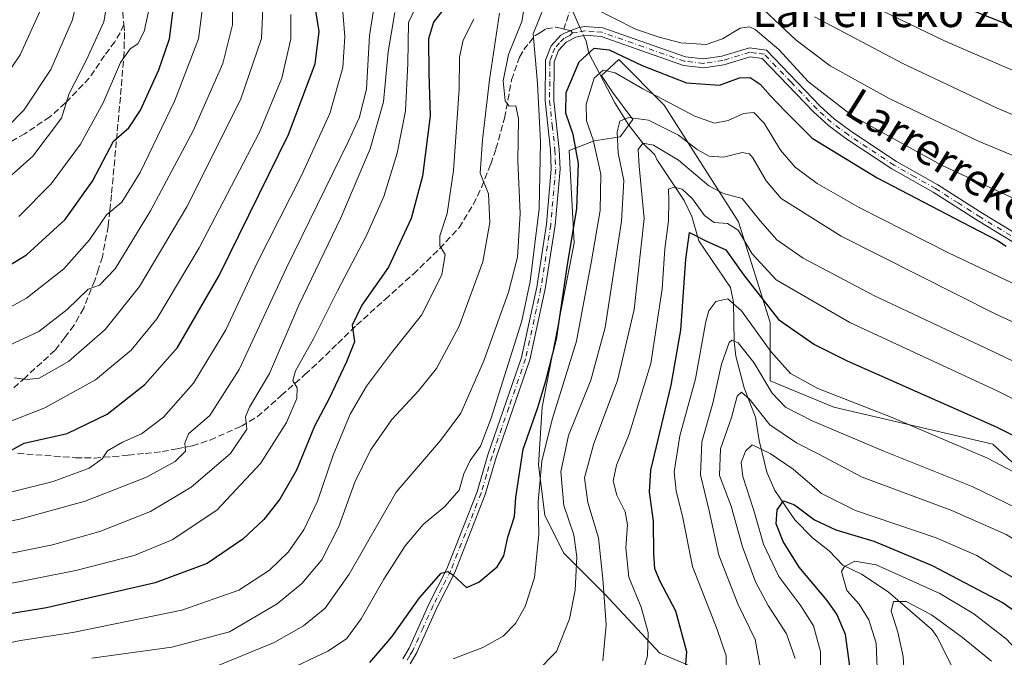
# Model space of a CAD drawing. Units: metres. Extents: x 587334 to 589754, y 4779895 to 4782233.
# Drawn here: x 589140 to 589390, y 4780443 to 4780605 of the extents above; entities that cross this region are included whole.
import ezdxf
from ezdxf.enums import TextEntityAlignment as Align

# ---------------------------------------------------------------- set-up
doc = ezdxf.new("R2010")
doc.units = ezdxf.units.M
doc.header["$MEASUREMENT"] = 0
doc.linetypes.add('DGN Style 3', pattern=[2.307223458686699, 1.648016756204785, -0.6592067024819142])
doc.linetypes.add('DGN Style 4', pattern=[2.6384748266838614, 1.318413404963828, -0.6592067024819142, 0.001648016756204785, -0.6592067024819142])
for name, color, linetype, lineweight in [('Arbolado forestal CxS', 92, 'Continuous', 0), ('Camino Cxs', 7, 'Continuous', 0), ('Camino eje', 30, 'DGN Style 4', 13), ('Corriente natural lineal', 142, 'Continuous', 13), ('Corriente natural lineal oculto', 9, 'DGN Style 4', 13), ('Curva de nivel maestra', 30, 'Continuous', 30), ('Curva de nivel normal', 30, 'Continuous', 0), ('Senda', 7, 'DGN Style 3', 0), ('Senda no paivmentada conexión', 7, 'DGN Style 3', 0), ('Texto cartográfico', 7, 'Continuous', 0)]:
    doc.layers.add(name, color=color, linetype=linetype, lineweight=lineweight)
doc.styles.add('Style-Arial', font='txt')

# ---------------------------------------------------------------- blocks, each defined once
blk = doc.blocks.new('*U5')
at = {"layer": 'Arbolado forestal CxS', "color": 92, "linetype": 'Continuous', "lineweight": 0}
blk.add_polyline3d([(589322.4870999996, 4780435.3213, 468.8334999999934), (589302.2912999997, 4780443.825099999, 479.194399999993), (589288.4731000002, 4780458.706499999, 485.4741000000067), (589277.8441000005, 4780469.335899999, 492.5516000000061), (589273.0608999999, 4780478.903100001, 494.8787000000011), (589271.4665999999, 4780491.658100001, 496.8220000000001), (589272.4271, 4780506.325300001, 500.6153000000049), (589280.4996999997, 4780548.034299999, 500.5840999999928), (589279.2383000003, 4780571.545100001, 501.1027999999933), (589285.6365, 4780573.968900001, 495.1085000000021), (589292.2154999999, 4780574.9659, 490.4689000000071), (589295.4044000005, 4780579.351299999, 490.7090000000026), (589290.2224000003, 4780586.328299999, 493.727899999998), (589287.4316999996, 4780590.514900001, 495.7583000000013), (589288.3584000003, 4780591.376900001, 496.3466000000044), (589291.8327000003, 4780594.608700001, 499.5044000000053), (589303.3712999999, 4780583.0145, 495.1591999999946), (589322.2067999998, 4780553.4155, 481.8739999999962), (589330.2783000004, 4780527.8529, 474.0510999999969), (589330.2780999999, 4780513.053500001, 465.9668999999994), (589346.4228999997, 4780506.3257, 469.6208000000043), (589386.7830999997, 4780496.9099, 472.944399999993), (589406.9633, 4780478.074100001, 468.6343000000052)], dxfattribs=at)
blk = doc.blocks.new('*U8')
at = {"layer": 'Arbolado forestal CxS', "color": 92, "linetype": 'Continuous', "lineweight": 0}
blk.add_polyline3d([(589406.9633, 4780478.074100001, 468.6343000000052), (589386.7830999997, 4780496.9099, 472.944399999993), (589346.4228999997, 4780506.3257, 469.6208000000043), (589330.2780999999, 4780513.053500001, 465.9668999999994), (589330.2783000004, 4780527.8529, 474.0510999999969), (589322.2067999998, 4780553.4155, 481.8739999999962), (589303.3712999999, 4780583.0145, 495.1591999999946), (589291.8327000003, 4780594.608700001, 499.5044000000053), (589288.3584000003, 4780591.376900001, 496.3466000000044), (589287.4316999996, 4780590.514900001, 495.7583000000013), (589290.2224000003, 4780586.328299999, 493.727899999998), (589295.4044000005, 4780579.351299999, 490.7090000000026), (589292.2154999999, 4780574.9659, 490.4689000000071), (589285.6365, 4780573.968900001, 495.1085000000021), (589279.2383000003, 4780571.545100001, 501.1027999999933), (589280.4996999997, 4780548.034299999, 500.5840999999928), (589272.4271, 4780506.325300001, 500.6153000000049), (589271.4665999999, 4780491.658100001, 496.8220000000001), (589273.0608999999, 4780478.903100001, 494.8787000000011), (589277.8441000005, 4780469.335899999, 492.5516000000061), (589288.4731000002, 4780458.706499999, 485.4741000000067), (589302.2912999997, 4780443.825099999, 479.194399999993), (589322.4870999996, 4780435.3213, 468.8334999999934)], dxfattribs=at)
blk = doc.blocks.new('*U13')
at = {"layer": 'Camino Cxs', "color": 7, "linetype": 'Continuous', "lineweight": 0}
for points in [[(589398.4001000002, 4780544.3101, 500.218200000003), (589383.0500999996, 4780553.620100001, 501.2369000000036), (589371.6700999998, 4780560.890100001, 502.1879999999946), (589361.1801000005, 4780566.8201, 503.0148000000045), (589349.4700999996, 4780574.5701, 504.6358000000037), (589345.0800999999, 4780577.8201, 503.501099999994), (589341.3901000004, 4780581.210100001, 506.3592000000062), (589328.2600999996, 4780594.9001, 505.2538000000059), (589325.1901000004, 4780595.3101, 506.2972000000009), (589318.5301000001, 4780593.290100001, 507.7945999999939), (589313.4301000005, 4780592.520099999, 507.3608999999997), (589308.2701000003, 4780593.0801, 505.9444999999978), (589287.3400999998, 4780600.440099999, 506.707899999994), (589283.3101000004, 4780600.800100001, 504.9873999999982), (589280.9501, 4780600.280099999, 504.3776000000071), (589278.4801000003, 4780599.0001, 503.405700000003), (589276.5701000001, 4780596.9101, 503.0577999999951), (589275.4801000003, 4780594.0601, 503.4103999999934), (589275.3901000004, 4780584.220100001, 503.8769999999931), (589276.7600999996, 4780571.7301, 505.7151000000013), (589276.9401000004, 4780566.7301, 503.9541999999929), (589275.6700999998, 4780552.540100001, 506.2831000000006), (589273.2001, 4780536.4001, 510.832899999994), (589269.2701000003, 4780518.340100001, 506.860799999995), (589260.7301000003, 4780493.5101, 503.6220999999932), (589257.9700999996, 4780484.130100001, 502.8625999999931), (589250.2100999998, 4780464.370100001, 500.8215999999957), (589245.7401000002, 4780455.5001, 501.8025999999954), (589240.6001000004, 4780444.050100001, 499.1872000000003), (589238.8601000002, 4780441.140100001, 497.6667000000016)], [(589237.0401, 4780442.420100001, 497.782600000006), (589238.6201, 4780445.0801, 498.7091999999975), (589243.7301000003, 4780456.450099999, 500.2771999999969), (589248.1801000005, 4780465.270099999, 501.2655999999988), (589255.8701, 4780484.850099999, 504.0730999999942), (589258.6201, 4780494.1801, 504.4057999999932), (589267.1201, 4780518.940099999, 505.8402999999962), (589271.0100999996, 4780536.8101, 509.9293000000035), (589273.4700999996, 4780552.800100001, 506.4704000000056), (589274.7200999996, 4780566.790100001, 504.8889000000054), (589274.5401, 4780571.5601, 505.6337000000058), (589273.1700999998, 4780584.100099999, 504.9499999999971), (589273.2600999996, 4780594.4801, 504.039300000004), (589274.6501000002, 4780598.090100001, 503.6821000000054), (589277.1001000004, 4780600.790100001, 502.8803000000044), (589277.9301000005, 4780601.220100001, 502.8583999999974), (589281.4301000005, 4780602.6601, 503.3442000000068), (589283.1601, 4780603.040100001, 504.0320999999968), (589287.8101000004, 4780602.620100001, 504.9839000000065), (589308.7701000003, 4780595.2601, 507.1987999999984), (589313.3800999997, 4780594.7601, 509.6781999999948), (589318.0401, 4780595.460100001, 511.3846000000049), (589325.0100999996, 4780597.5701, 508.6560000000027), (589329.3300999999, 4780597.0001, 507.1621000000014), (589342.9401000004, 4780582.790100001, 508.6699999999983), (589346.5000999998, 4780579.530099999, 505.016300000003), (589350.7500999998, 4780576.390100001, 506.2896000000038), (589362.3400999998, 4780568.720100001, 504.2076999999991), (589372.8201000001, 4780562.790100001, 503.1278000000021), (589384.2200999996, 4780555.5001, 502.1502000000037), (589399.5500999996, 4780546.210100001, 501.1064000000042)]]:
    blk.add_polyline3d(points, dxfattribs=at)

msp = doc.modelspace()

# ---------------------------------------------------------------- linework, layer by layer
at = {"layer": 'Arbolado forestal CxS', "color": 92, "linetype": 'Continuous', "lineweight": 0}
msp.add_polyline3d([(589322.4870999996, 4780435.3213, 468.8334999999934), (589302.2912999997, 4780443.825099999, 479.194399999993), (589288.4731000002, 4780458.706499999, 485.4741000000067), (589277.8441000005, 4780469.335899999, 492.5516000000061), (589273.0608999999, 4780478.903100001, 494.8787000000011), (589271.4665999999, 4780491.658100001, 496.8220000000001), (589272.4271, 4780506.325300001, 500.6153000000049), (589280.4996999997, 4780548.034299999, 500.5840999999928), (589279.2383000003, 4780571.545100001, 501.1027999999933), (589285.6365, 4780573.968900001, 495.1085000000021), (589292.2154999999, 4780574.9659, 490.4689000000071), (589295.4044000005, 4780579.351299999, 490.7090000000026), (589290.2224000003, 4780586.328299999, 493.727899999998), (589287.4316999996, 4780590.514900001, 495.7583000000013), (589288.3584000003, 4780591.376900001, 496.3466000000044), (589291.8327000003, 4780594.608700001, 499.5044000000053), (589303.3712999999, 4780583.0145, 495.1591999999946), (589322.2067999998, 4780553.4155, 481.8739999999962), (589330.2783000004, 4780527.8529, 474.0510999999969), (589330.2780999999, 4780513.053500001, 465.9668999999994), (589346.4228999997, 4780506.3257, 469.6208000000043), (589386.7830999997, 4780496.9099, 472.944399999993), (589406.9633, 4780478.074100001, 468.6343000000052)], dxfattribs=at)
msp.add_polyline3d([(589322.4870999996, 4780435.3213, 468.8334999999934), (589302.2912999997, 4780443.825099999, 479.194399999993), (589288.4731000002, 4780458.706499999, 485.4741000000067), (589277.8441000005, 4780469.335899999, 492.5516000000061), (589273.0608999999, 4780478.903100001, 494.8787000000011), (589271.4665999999, 4780491.658100001, 496.8220000000001), (589272.4271, 4780506.325300001, 500.6153000000049), (589280.4996999997, 4780548.034299999, 500.5840999999928), (589279.2383000003, 4780571.545100001, 501.1027999999933), (589285.6365, 4780573.968900001, 495.1085000000021), (589292.2154999999, 4780574.9659, 490.4689000000071), (589295.4044000005, 4780579.351299999, 490.7090000000026), (589290.2224000003, 4780586.328299999, 493.727899999998), (589287.4316999996, 4780590.514900001, 495.7583000000013), (589288.3584000003, 4780591.376900001, 496.3466000000044), (589291.8327000003, 4780594.608700001, 499.5044000000053), (589303.3712999999, 4780583.0145, 495.1591999999946), (589322.2067999998, 4780553.4155, 481.8739999999962), (589330.2783000004, 4780527.8529, 474.0510999999969), (589330.2780999999, 4780513.053500001, 465.9668999999994), (589346.4228999997, 4780506.3257, 469.6208000000043), (589386.7830999997, 4780496.9099, 472.944399999993), (589406.9633, 4780478.074100001, 468.6343000000052)], dxfattribs=at)
at = {"layer": 'Camino Cxs', "color": 7, "linetype": 'Continuous', "lineweight": 0}
for points in [[(589237.0401, 4780442.420100001, 497.782600000006), (589238.6201, 4780445.0801, 498.7091999999975), (589243.7301000003, 4780456.450099999, 500.2771999999969), (589248.1801000005, 4780465.270099999, 501.2655999999988), (589255.8701, 4780484.850099999, 504.0730999999942), (589258.6201, 4780494.1801, 504.4057999999932), (589267.1201, 4780518.940099999, 505.8402999999962), (589271.0100999996, 4780536.8101, 509.9293000000035), (589273.4700999996, 4780552.800100001, 506.4704000000056), (589274.7200999996, 4780566.790100001, 504.8889000000054), (589274.5401, 4780571.5601, 505.6337000000058), (589273.1700999998, 4780584.100099999, 504.9499999999971), (589273.2600999996, 4780594.4801, 504.039300000004), (589274.6501000002, 4780598.090100001, 503.6821000000054), (589277.1001000004, 4780600.790100001, 502.8803000000044), (589277.9301000005, 4780601.220100001, 502.8583999999974), (589281.4301000005, 4780602.6601, 503.3442000000068), (589283.1601, 4780603.040100001, 504.0320999999968), (589287.8101000004, 4780602.620100001, 504.9839000000065)], [(589287.8101000004, 4780602.620100001, 504.9839000000065), (589308.7701000003, 4780595.2601, 507.1987999999984), (589313.3800999997, 4780594.7601, 509.6781999999948), (589318.0401, 4780595.460100001, 511.3846000000049), (589325.0100999996, 4780597.5701, 508.6560000000027), (589329.3300999999, 4780597.0001, 507.1621000000014), (589342.9401000004, 4780582.790100001, 508.6699999999983), (589346.5000999998, 4780579.530099999, 505.016300000003), (589350.7500999998, 4780576.390100001, 506.2896000000038), (589362.3400999998, 4780568.720100001, 504.2076999999991), (589372.8201000001, 4780562.790100001, 503.1278000000021), (589384.2200999996, 4780555.5001, 502.1502000000037), (589399.5500999996, 4780546.210100001, 501.1064000000042)], [(589398.4001000002, 4780544.3101, 500.218200000003), (589383.0500999996, 4780553.620100001, 501.2369000000036), (589371.6700999998, 4780560.890100001, 502.1879999999946), (589361.1801000005, 4780566.8201, 503.0148000000045), (589349.4700999996, 4780574.5701, 504.6358000000037), (589345.0800999999, 4780577.8201, 503.501099999994), (589341.3901000004, 4780581.210100001, 506.3592000000062), (589328.2600999996, 4780594.9001, 505.2538000000059), (589325.1901000004, 4780595.3101, 506.2972000000009), (589318.5301000001, 4780593.290100001, 507.7945999999939), (589313.4301000005, 4780592.520099999, 507.3608999999997), (589308.2701000003, 4780593.0801, 505.9444999999978), (589287.3400999998, 4780600.440099999, 506.707899999994), (589283.3101000004, 4780600.800100001, 504.9873999999982), (589280.9501, 4780600.280099999, 504.3776000000071), (589278.4801000003, 4780599.0001, 503.405700000003), (589276.5701000001, 4780596.9101, 503.0577999999951), (589275.4801000003, 4780594.0601, 503.4103999999934), (589275.3901000004, 4780584.220100001, 503.8769999999931), (589276.7600999996, 4780571.7301, 505.7151000000013), (589276.9401000004, 4780566.7301, 503.9541999999929), (589275.6700999998, 4780552.540100001, 506.2831000000006), (589273.2001, 4780536.4001, 510.832899999994), (589269.2701000003, 4780518.340100001, 506.860799999995), (589260.7301000003, 4780493.5101, 503.6220999999932), (589257.9700999996, 4780484.130100001, 502.8625999999931), (589250.2100999998, 4780464.370100001, 500.8215999999957), (589245.7401000002, 4780455.5001, 501.8025999999954), (589240.6001000004, 4780444.050100001, 499.1872000000003), (589238.8601000002, 4780441.140100001, 497.6667000000016)]]:
    msp.add_polyline3d(points, dxfattribs=at)
at = {"layer": 'Camino eje', "color": 30, "linetype": 'DGN Style 4', "lineweight": 13}
for points in [[(589280.1032999996, 4780601.386700001, 503.5120000000024), (589279.4401000004, 4780600.7501, 503.5078999999969), (589277.9974999996, 4780600.002499999, 502.9894999999961), (589276.8350999998, 4780598.850099999, 502.9743000000017), (589275.6101000002, 4780597.5001, 503.3459000000003), (589274.9151, 4780595.6951, 503.5654000000068), (589274.3701, 4780594.270099999, 503.7228999999934), (589274.3251, 4780589.0801, 503.6986000000034), (589274.2801000001, 4780584.1601, 504.414499999999), (589274.9650999998, 4780577.890100001, 506.2568000000028), (589275.6501000002, 4780571.645099999, 505.6649000000034), (589275.7401000002, 4780569.2601, 504.8806000000041), (589275.8300999999, 4780566.7601, 504.4226000000053), (589274.5701000001, 4780552.670100001, 506.3711000000039), (589273.3350999998, 4780544.600099999, 510.661500000002), (589272.1051000003, 4780536.6051, 510.1869000000006), (589268.1951000001, 4780518.640100001, 506.0868999999948), (589263.9250999996, 4780506.225099999, 504.4128000000055), (589259.6750999996, 4780493.845100001, 503.9900000000052), (589258.3000999996, 4780489.1801, 503.420499999993), (589256.9200999998, 4780484.4901, 503.3111999999965), (589249.1951000001, 4780464.8201, 501.0127000000066), (589246.9600999998, 4780460.3851, 500.4061999999976), (589244.7351000002, 4780455.975099999, 500.9036999999954), (589242.1801000005, 4780450.290100001, 500.7084999999934), (589239.6101000002, 4780444.565099999, 498.9934999999969), (589238.8201000001, 4780443.235099999, 498.1799000000028), (589237.9501, 4780441.780099999, 497.6040999999968)], [(589391.3101000004, 4780549.905099999, 501.2874000000011), (589383.6350999996, 4780554.5601, 501.6777000000002), (589377.9451000001, 4780558.1951, 502.0715999999957), (589372.2451, 4780561.840100001, 502.6227000000072), (589367.0050999997, 4780564.8051, 503.0293999999994), (589361.7600999996, 4780567.770099999, 503.5543999999937), (589350.1101000002, 4780575.4801, 505.4873999999982), (589347.9851000002, 4780577.050100001, 503.9179000000004), (589345.7901, 4780578.675100001, 504.3142999999982), (589343.9451000001, 4780580.370100001, 505.8932999999961), (589342.1651, 4780582.0001, 507.6723999999958), (589335.6001000004, 4780588.845100001, 509.3652000000002), (589328.7950999998, 4780595.950099999, 506.2321999999986), (589326.6350999996, 4780596.235099999, 506.5739000000031), (589325.1001000004, 4780596.440099999, 507.4869999999937), (589318.2851, 4780594.3751, 509.5728999999993), (589313.4051000001, 4780593.640100001, 508.5228999999963), (589308.5201000003, 4780594.170100001, 506.5381000000052), (589298.0551000005, 4780597.850099999, 504.0191999999952), (589287.5751, 4780601.530099999, 505.728099999993), (589285.5601000004, 4780601.710100001, 504.9553000000015), (589283.2351000002, 4780601.920100001, 504.0534000000043), (589281.1901000004, 4780601.470100001, 503.7967000000062), (589280.1032999996, 4780601.386700001, 503.5120000000024)]]:
    msp.add_polyline3d(points, dxfattribs=at)
at = {"layer": 'Corriente natural lineal', "color": 142, "linetype": 'Continuous', "lineweight": 13}
for points in [[(589265, 4780631, 517.4465000000055), (589265.9896, 4780626.519400001, 515.1508999999933), (589266.8474000003, 4780624.8891, 513.8006000000023), (589268.0950999996, 4780620.325099999, 511.4134999999952), (589272.3139000004, 4780616.3277, 509.2332000000025), (589277.9194, 4780612.121200001, 506.5142000000051), (589281.9946999997, 4780602.7841, 502.4519)], [(589282.9001000002, 4780600.709799999, 501.9753999999957), (589283.5448000003, 4780599.232600001, 501.6964000000008), (589284.2856999999, 4780596.247500001, 500.5936999999976), (589290.8208, 4780583.622099999, 492.5412999999971), (589294.3926999997, 4780577.933599999, 490.251900000003), (589297.9699999997, 4780573.4, 487.0313000000024), (589301.0163000004, 4780570.3836, 485.4860999999946), (589301.5377000002, 4780569.222899999, 484.8003000000026), (589308.4789000005, 4780558.7841, 480.2905000000028), (589310.3501000004, 4780554.730799999, 478.7394000000059), (589312.1507000001, 4780548.5338, 475.6438999999955), (589320.2384000003, 4780536.6845, 472.3680000000023), (589320.9527000003, 4780532.9804, 471.010500000004), (589321.0982999997, 4780523.0407, 466.849000000002), (589321.5846999995, 4780519.2422, 465.2023000000045), (589323.6323999995, 4780511.2619, 462.3640000000014), (589326.5597999999, 4780503.817600001, 459.8729000000022), (589327.4441000001, 4780497.850400001, 456.6417999999976), (589329.4047999998, 4780489.8322, 453.8671000000032), (589331.4574999996, 4780485.182700001, 452.0945999999968), (589336.5067999996, 4780477.713500001, 449.3908999999985), (589341.0186999999, 4780473.100400001, 447.7584999999963), (589345.2631999999, 4780469.8608, 446.9502999999968), (589348.7468999998, 4780466.2192, 445.5445000000037), (589353.4831999998, 4780463.9088, 444.6784000000043), (589360.2560999999, 4780459.464199999, 442.7253999999957), (589371.2697000002, 4780449.895500001, 438.4830999999977), (589372.5692999996, 4780448.075099999, 437.4645000000019), (589376.2778000003, 4780440.716499999, 435.4085000000051)]]:
    msp.add_polyline3d(points, dxfattribs=at)
at = {"layer": 'Corriente natural lineal oculto', "color": 9, "linetype": 'DGN Style 4', "lineweight": 13, "extrusion": (0.08241499055077693, -0.1888153466670202, 0.9785481767371131), "elevation": -853593.8285415769, "flags": 128}
msp.add_lwpolyline([(2452496.980253188, 4056852.553249246), (2452496.980253188, 4056850.240345897)], dxfattribs=at)
at = {"layer": 'Curva de nivel maestra', "color": 30, "linetype": 'Continuous', "lineweight": 30, "flags": 128}
for points, elevation in [([(589404.3799999999, 4780598.040100001), (589362.7699999996, 4780614.620100001)], 525.0000000000001), ([(589128.8499999996, 4780537.3201), (589141.5199999996, 4780545.0001), (589151.2999999998, 4780553.950099999), (589158.2999999998, 4780563.7501), (589163.6299999999, 4780573.850099999), (589167.5199999996, 4780577.2301), (589170.5, 4780581.7401), (589175.1100000005, 4780592.030099999), (589177.8200000003, 4780599.9001), (589179.2400000002, 4780611.270099999)], 574.9999999999999), ([(589248.3799999999, 4780608.6601), (589244.8399999999, 4780604.0701), (589243.5800000001, 4780599.850099999), (589243.6600000003, 4780591.0701), (589244, 4780580.350099999), (589241.9900000002, 4780565.0001), (589239.1900000004, 4780554.200099999), (589233.4400000004, 4780541.870100001), (589226.6299999999, 4780532.200099999), (589224.2000000002, 4780527.140100001), (589224.7599999999, 4780522.940099999), (589222.7100000001, 4780517.8301), (589218.4000000004, 4780508.6601), (589214.6600000003, 4780501.540100001), (589210.04, 4780490.340100001), (589205.8499999996, 4780482.950099999), (589201.7400000002, 4780477.8101), (589196.4000000004, 4780472.800100001), (589187.4000000004, 4780466.6601), (589174.2000000002, 4780461.690099999), (589146.6100000005, 4780455.380100001), (589135.2800000003, 4780453.5101)], 525.0000000000001), ([(589137.4000000004, 4780495.200099999), (589140.9699999997, 4780497.200099999), (589151.8499999996, 4780499.670100001), (589161.9699999997, 4780504.5101), (589171.5199999996, 4780512.040100001), (589179.8499999996, 4780521.5001), (589190.4100000003, 4780539.780099999), (589208, 4780575.600099999), (589214.79, 4780593.4901), (589215.7800000003, 4780601.770099999), (589214.4800000004, 4780610.200099999)], 550), ([(589228.6900000004, 4780441.4901), (589234.2800000003, 4780447.960100001), (589241.2300000004, 4780457.9301), (589246.7599999999, 4780464.140100001), (589248.4500000002, 4780464.610099999), (589249.7599999999, 4780463.780099999), (589253.1799999997, 4780460.530099999), (589256.3499999996, 4780461.9001), (589260.9800000004, 4780465.7401), (589262.6500000004, 4780468.590100001), (589263.6799999997, 4780473.340100001), (589265.3600000005, 4780478.530099999), (589265.7100000001, 4780483.4001), (589267.5800000001, 4780495.6601), (589271.3200000003, 4780506.2601), (589273.3600000005, 4780512.9901), (589276.0199999996, 4780523.5601), (589278.8200000003, 4780542.460100001), (589281.1600000003, 4780556.8201), (589281.6600000003, 4780568.2401), (589280.2800000003, 4780575.5701), (589278.4000000004, 4780580.960100001), (589278.5199999996, 4780586.200099999), (589281.8200000003, 4780593.9901), (589285.6100000005, 4780597.460100001), (589289.4400000004, 4780597.050100001), (589297.7599999999, 4780593.0801), (589309.0499999998, 4780588.7301), (589317.3899999997, 4780588.100099999), (589322.5199999996, 4780589.940099999), (589325.1600000003, 4780590.0701), (589327.75, 4780588.340100001), (589330.3600000005, 4780585.4101), (589334.0899999999, 4780581.5001), (589340.9600000001, 4780574.6601), (589357.4000000004, 4780564.550100001), (589379, 4780553.340100001), (589387.9299999997, 4780548.610099999), (589390.1500000004, 4780547.170100001)], 500), ([(589308.5199999996, 4780436.870100001), (589309.0800000001, 4780444.200099999), (589306.3300000001, 4780454.5001), (589302.3799999999, 4780462.090100001), (589300.9699999997, 4780465.290100001), (589300.7400000002, 4780469.0101), (589300.6600000003, 4780477.340100001), (589299.6699999999, 4780484.850099999), (589299.9500000002, 4780490.3101), (589305.1399999997, 4780511.890100001), (589307.5999999996, 4780525.870100001), (589308.8300000001, 4780543.940099999), (589309.8300000001, 4780550.6601), (589311, 4780550.090100001), (589313.9000000004, 4780548.590100001), (589319.0199999996, 4780546.2601), (589323.6200000001, 4780539.870100001), (589332.3899999997, 4780528.630100001), (589341.4800000004, 4780522.200099999), (589349.7800000003, 4780518.130100001), (589387.6500000004, 4780501.3301), (589407.8799999999, 4780491.220100001)], 475), ([(589350.5300000003, 4780440.550100001), (589349.3799999999, 4780448.5701), (589347.1799999997, 4780453.7601), (589344.7300000004, 4780457.200099999), (589337.6399999997, 4780465.6501), (589333.54, 4780472.220100001), (589331.7800000003, 4780476.6601), (589332.0599999996, 4780480.270099999), (589333.6399999997, 4780482.5601), (589336.4600000001, 4780481.4901), (589341.5, 4780477.6801), (589346.9000000004, 4780475.200099999), (589356.5599999996, 4780472.3301), (589371.3899999997, 4780466.140100001), (589389.4000000004, 4780456.640100001), (589396.4299999997, 4780451.610099999), (589400.9400000004, 4780446.700099999), (589408.8300000001, 4780439.290100001)], 450)]:
    msp.add_lwpolyline(points, dxfattribs=dict(at, elevation=elevation))
at = {"layer": 'Curva de nivel normal', "color": 30, "linetype": 'Continuous', "lineweight": 0, "flags": 128}
for points, elevation in [([(589134.3200000003, 4780460.970000001), (589154.0800000001, 4780464.880000001), (589168.8499999996, 4780468.66), (589178.5099999999, 4780472.600000001), (589189.8300000001, 4780480.180000001), (589200.8899999997, 4780491.99), (589207.4800000004, 4780502.4), (589210.1299999999, 4780508.529999999), (589210.2599999999, 4780511.199999999), (589209.1200000001, 4780513.039999999), (589209.7699999996, 4780515.550000001), (589214.3300000001, 4780523.720000001), (589220.4600000001, 4780535.91), (589227.8499999996, 4780549.880000001), (589232.2000000002, 4780559.850000001), (589235.5899999999, 4780570.789999999), (589237.7300000004, 4780581.619999999), (589238.2999999998, 4780593.619999999), (589238.5199999996, 4780603.99), (589245.2999999998, 4780618.51)], 530), ([(589155.8399999999, 4780615.199999999), (589153.1500000004, 4780604.52), (589147.7199999997, 4780592.060000001), (589140.8200000003, 4780581.720000001), (589131.9400000004, 4780572.76)], 590.0000000000001), ([(589344.5099999999, 4780613.92), (589374.6900000004, 4780599.27), (589397.6500000004, 4780589.34)], 520.0000000000001), ([(589125.8499999996, 4780516.82), (589144.6699999999, 4780525.539999999), (589151.8499999996, 4780531.130000001), (589157.1799999997, 4780536.279999999), (589160.0199999996, 4780537.310000001), (589164, 4780541.460000001), (589172.9600000001, 4780556.199999999), (589183.79, 4780576.529999999), (589191.3200000003, 4780593.58), (589193.8099999996, 4780603.390000001), (589193.8300000001, 4780611.25)], 565), ([(589131.2999999998, 4780559.600000001), (589143.1299999999, 4780570.039999999), (589150.4400000004, 4780579.75), (589152.3600000005, 4780585.980000001), (589156.79, 4780594.560000001), (589161.1399999997, 4780604.17), (589162.4600000001, 4780611.810000001)], 585), ([(589131, 4780476.109999999), (589139.8700000001, 4780477.92), (589156.4500000002, 4780482.460000001), (589172, 4780488.550000001), (589179.2800000003, 4780492.5), (589181.8399999999, 4780495.109999999), (589181.7000000002, 4780497.199999999), (589182.6500000004, 4780499.529999999), (589188.0199999996, 4780504.199999999), (589195.5199999996, 4780515.880000001), (589207.4900000002, 4780541.680000001), (589223.2400000002, 4780573.92), (589226, 4780579.960000001), (589227.8399999999, 4780587.199999999), (589228.5700000003, 4780600.59), (589230.1399999997, 4780610.550000001)], 540), ([(589132.3499999996, 4780529), (589141.5300000003, 4780533.99), (589151.0199999996, 4780541.439999999), (589157.5199999996, 4780548.810000001), (589161.8499999996, 4780555.199999999), (589165.7400000002, 4780558.380000001), (589170.4100000003, 4780565.949999999), (589179.1500000004, 4780584.199999999), (589185.2000000002, 4780599.869999999), (589186.4800000004, 4780609.869999999)], 570), ([(589172.9699999997, 4780609.130000001), (589171.3600000005, 4780601.76), (589169.7800000003, 4780598.57), (589167.8499999996, 4780597.34), (589165.4000000004, 4780593.890000001), (589160.9900000002, 4780583.609999999), (589155.2100000001, 4780573.100000001), (589147.7999999998, 4780563.029999999), (589139.5700000003, 4780554.74)], 579.9999999999999), ([(589190.1900000004, 4780440.730000001), (589204.3499999996, 4780446.539999999), (589211.8099999996, 4780450.77), (589217.3399999999, 4780455.279999999), (589223.4100000003, 4780463.949999999), (589235.3200000003, 4780484.720000001), (589246.6200000001, 4780497.869999999), (589251.7999999998, 4780504.779999999), (589257.6100000005, 4780518.050000001), (589263.8899999997, 4780535.529999999), (589266.1100000005, 4780544.390000001), (589266.79, 4780555.539999999), (589266.2300000004, 4780568.890000001), (589266.4199999999, 4780579.560000001), (589265.75, 4780582.850000001), (589264.0599999996, 4780582.779999999), (589263, 4780584.09), (589262.54, 4780589.199999999), (589263.9000000004, 4780595.880000001), (589267.2400000002, 4780604.26), (589268.1399999997, 4780609.880000001)], 510), ([(589131.8499999996, 4780584.050000001), (589139.9600000001, 4780595.789999999), (589145.4199999999, 4780607.930000001)], 595.0000000000001), ([(589136.9000000004, 4780469.039999999), (589148.1399999997, 4780471.380000001), (589160.1699999999, 4780474.730000001), (589173.0099999999, 4780479.800000001), (589183.2999999998, 4780485.970000001), (589193.2999999998, 4780494.529999999), (589197.4199999999, 4780500.699999999), (589197.1200000001, 4780503.850000001), (589198.0899999999, 4780506.359999999), (589203.2199999997, 4780514.869999999), (589210.6600000003, 4780532.26), (589221.3200000003, 4780554.430000001), (589228.7800000003, 4780571.92), (589232.0999999996, 4780583.869999999), (589233.29, 4780596.529999999), (589234.9900000002, 4780606.529999999)], 535), ([(589137.8300000001, 4780484.800000001), (589148.3300000001, 4780487.42), (589157.4500000002, 4780490.869999999), (589160.7100000001, 4780493.199999999), (589162.1200000001, 4780495.27), (589165.9199999999, 4780497.470000001), (589170.7000000002, 4780499.560000001), (589176.3099999996, 4780503.75), (589183.9400000004, 4780512.390000001), (589192.0800000001, 4780525.949999999), (589200.0999999996, 4780542.960000001), (589211.3399999999, 4780565.199999999), (589218.4900000002, 4780580.939999999), (589221.7800000003, 4780592.600000001), (589222.3300000001, 4780600.34), (589221.7400000002, 4780607.77)], 545.0000000000001), ([(589138.4299999997, 4780513.74), (589141.7100000001, 4780513.34), (589144.7199999997, 4780513.710000001), (589152.1500000004, 4780517.930000001), (589161.4500000002, 4780526.08), (589170.2100000001, 4780537.01), (589182.25, 4780557.24), (589195.7999999998, 4780584.380000001), (589201.1699999999, 4780599.92), (589201.4900000002, 4780607.600000001)], 560), ([(589158.0899999999, 4780442.550000001), (589178.4400000004, 4780445.4), (589193.04, 4780449.26), (589205.1299999999, 4780456.380000001), (589211.3899999997, 4780461.529999999), (589216.4400000004, 4780467.529999999), (589220.8200000003, 4780476.060000001), (589224.8799999999, 4780487.289999999), (589228.8200000003, 4780495.390000001), (589234.2599999999, 4780503.180000001), (589241.0499999998, 4780510.460000001), (589245.5800000001, 4780516.180000001), (589251.3600000005, 4780526.869999999), (589257.3600000005, 4780543.199999999), (589259.1600000003, 4780553.199999999), (589258.7599999999, 4780560.529999999), (589256.7000000002, 4780565.779999999), (589257.2800000003, 4780574.180000001), (589259, 4780589.439999999), (589261.5700000003, 4780606.350000001)], 515), ([(589205.3399999999, 4780438.32), (589217.9900000002, 4780444.359999999), (589222.7599999999, 4780447.529999999), (589226.4299999997, 4780452.529999999), (589232.2100000001, 4780462.619999999), (589237.6100000005, 4780471.08), (589242.2400000002, 4780476.49), (589247.7300000004, 4780481.08), (589251.3200000003, 4780485.25), (589252.5099999999, 4780489.42), (589254.1699999999, 4780492.810000001), (589256.79, 4780496.390000001), (589259.4500000002, 4780503.529999999), (589267.2699999996, 4780528.220000001), (589269.3499999996, 4780538.27), (589271.6600000003, 4780556.67), (589271.9800000004, 4780573.689999999), (589271.1900000004, 4780588.539999999), (589270.1500000004, 4780601.16), (589273.0099999999, 4780608.210000001)], 505), ([(589285.4100000003, 4780607.76), (589296.0499999998, 4780602.289999999), (589302.0700000003, 4780600.33), (589307.6100000005, 4780598.859999999), (589314.0199999996, 4780598.41), (589318.2000000002, 4780599.84), (589322.6299999999, 4780602.560000001), (589325.0499999998, 4780602.880000001), (589326.4299999997, 4780602.25), (589332.4500000002, 4780597.130000001), (589339.9600000001, 4780588.980000001), (589351.2199999997, 4780580.24), (589373.7599999999, 4780567.800000001), (589408.4500000002, 4780551.779999999)], 505), ([(589327.3399999999, 4780608.539999999), (589336.8499999996, 4780599.550000001), (589345.5199999996, 4780593.02), (589360.4699999997, 4780584.680000001), (589383.2999999998, 4780573.779999999), (589418.3899999997, 4780559.25)], 510), ([(589132.1799999997, 4780445.449999999), (589139.9900000002, 4780447.060000001), (589153.3200000003, 4780449.100000001), (589180.9900000002, 4780454.75), (589195.4299999997, 4780459.850000001), (589203.2000000002, 4780464.939999999), (589207.9600000001, 4780469.529999999), (589211.9400000004, 4780475.199999999), (589215.3499999996, 4780482.439999999), (589219.3399999999, 4780494.16), (589223.6699999999, 4780504.52), (589227.8399999999, 4780511.699999999), (589234.1600000003, 4780520.119999999), (589241.7599999999, 4780529.680000001), (589246.9600000001, 4780539.92), (589247.7699999996, 4780545.09), (589246.4000000004, 4780547.26), (589246.4100000003, 4780549.869999999), (589248.2599999999, 4780555.52), (589249.8600000005, 4780566.439999999), (589251.2999999998, 4780587.08), (589251.4199999999, 4780595.180000001), (589252.3700000001, 4780599.550000001), (589255.04, 4780604.869999999)], 520.0000000000001), ([(589135.1799999997, 4780501.869999999), (589146.2000000002, 4780506.15), (589159.04, 4780513.27), (589168.0999999996, 4780520.83), (589174.6299999999, 4780528.720000001), (589185.3399999999, 4780546.83), (589200.6600000003, 4780576.199999999), (589206.3700000001, 4780589.869999999), (589208.6399999997, 4780599.869999999), (589208.6100000005, 4780606.02)], 555), ([(589341.5099999999, 4780605.430000001), (589363.9100000003, 4780593.59), (589387.8899999997, 4780582.24), (589405.25, 4780574.939999999)], 515), ([(589249.8499999996, 4780442.380000001), (589257.3499999996, 4780445.27), (589262.4800000004, 4780448.180000001), (589265.5999999996, 4780451.369999999), (589268.1100000005, 4780455.67), (589270.4500000002, 4780463.09), (589271.5599999996, 4780474.01), (589271.4299999997, 4780482.26), (589272.29, 4780492.65), (589274.9199999999, 4780503.16), (589281.0999999996, 4780523.09), (589284.9000000004, 4780543.470000001), (589287.0999999996, 4780556.27), (589287.2800000003, 4780565.470000001), (589285.3799999999, 4780574.199999999), (589283.6500000004, 4780579.060000001), (589283.5300000003, 4780583.310000001), (589285.6200000001, 4780589.890000001), (589287.9199999999, 4780591.949999999), (589290.8899999997, 4780591.220000001), (589297.9400000004, 4780587.140000001), (589311.1799999997, 4780580.199999999), (589316.1200000001, 4780578.439999999), (589319.5800000001, 4780579.119999999), (589323.4900000002, 4780580.890000001), (589326.1100000005, 4780581.140000001), (589328.7699999996, 4780578.460000001), (589332.8799999999, 4780571.560000001), (589336.5800000001, 4780567.27), (589342.2199999997, 4780563.109999999), (589352.8499999996, 4780557.060000001), (589375.5199999996, 4780545.560000001), (589397.8499999996, 4780534.960000001)], 495), ([(589271.0899999999, 4780439.210000001), (589276.0300000003, 4780444.24), (589279.3799999999, 4780452.529999999), (589280.7599999999, 4780459.869999999), (589281.1699999999, 4780468.199999999), (589280.4299999997, 4780473.869999999), (589277.8899999997, 4780481.359999999), (589277.1100000005, 4780489.869999999), (589279.0700000003, 4780499.109999999), (589284.7699999996, 4780513.220000001), (589288.3700000001, 4780526.529999999), (589292.5800000001, 4780553.529999999), (589293.1600000003, 4780563.869999999), (589291.7000000002, 4780570.789999999), (589291.4600000001, 4780576.24), (589292.1100000005, 4780578.980000001), (589294.3200000003, 4780579.890000001), (589299.3899999997, 4780579.210000001), (589307.0199999996, 4780575.380000001), (589311.7199999997, 4780571.74), (589314.7599999999, 4780570.109999999), (589318.3899999997, 4780569.789999999), (589323.1399999997, 4780571), (589325.0300000003, 4780570.67), (589325.9000000004, 4780569.619999999), (589329.29, 4780563.77), (589333.0700000003, 4780559.289999999), (589348.2599999999, 4780549.74), (589387.5700000003, 4780529.92), (589414.7300000004, 4780517.49)], 490), ([(589287.8200000003, 4780441.91), (589288.6600000003, 4780451.029999999), (589287.7800000003, 4780462.74), (589286.7400000002, 4780473.15), (589284.0199999996, 4780482.130000001), (589283.1299999999, 4780488.350000001), (589285.5499999998, 4780497.060000001), (589291.5199999996, 4780513.07), (589295.7699999996, 4780531.119999999), (589298.29, 4780554.199999999), (589296.9800000004, 4780567.57), (589296.7599999999, 4780571.77), (589297.9699999997, 4780573.4), (589300.6299999999, 4780572.9), (589306.9900000002, 4780569.039999999), (589314.6699999999, 4780562.560000001), (589318.4400000004, 4780560.619999999), (589323.1500000004, 4780559.359999999), (589327.7599999999, 4780553.640000001), (589331.9600000001, 4780548.84), (589338.6799999997, 4780544.16), (589356.7199999997, 4780534.619999999), (589387.7199999997, 4780520.07), (589419.1699999999, 4780504.850000001)], 485), ([(589297.9900000002, 4780439.119999999), (589299.1399999997, 4780443.199999999), (589299.2800000003, 4780449.119999999), (589297.5, 4780455.529999999), (589294.4100000003, 4780463.140000001), (589293.6500000004, 4780470.609999999), (589294.0700000003, 4780476.470000001), (589293.4500000002, 4780479.730000001), (589291.3200000003, 4780484), (589290.4199999999, 4780487.600000001), (589291.25, 4780491.58), (589294.5, 4780499.49), (589300.0199999996, 4780517.42), (589302.8200000003, 4780536.350000001), (589303.5, 4780546.52), (589304.4800000004, 4780553.680000001), (589304.5700000003, 4780558.680000001), (589304.5, 4780561.720000001), (589305.9299999997, 4780562.230000001), (589307.9400000004, 4780561.730000001), (589310.54, 4780559.220000001), (589313.5700000003, 4780555.01), (589316.04, 4780553.230000001), (589319.4800000004, 4780552.99), (589322.1500000004, 4780551.279999999), (589325.7100000001, 4780545.300000001), (589331.8300000001, 4780538.699999999), (589350.4600000001, 4780527.859999999), (589388.0300000003, 4780510.380000001), (589421.1200000001, 4780493.800000001)], 480), ([(589405.0499999998, 4780483.060000001), (589385.4000000004, 4780493.41), (589360.7999999998, 4780503.91), (589342.3399999999, 4780511.039999999), (589335.4000000004, 4780514.84), (589330.4800000004, 4780520.5), (589323.0099999999, 4780530.83), (589319.5499999998, 4780533.800000001), (589316.4400000004, 4780533.140000001), (589314.6699999999, 4780530.789999999), (589313.9100000003, 4780528.109999999), (589311.3099999996, 4780513.539999999), (589307.3200000003, 4780499.01), (589305.9199999999, 4780489.939999999), (589306.4400000004, 4780485.039999999), (589308.1399999997, 4780478.25), (589310.5300000003, 4780465.869999999), (589316.7800000003, 4780449.869999999), (589319.0999999996, 4780443.140000001), (589319.2199999997, 4780438.609999999)], 470), ([(589395.8099999996, 4780479.230000001), (589381.5800000001, 4780486.199999999), (589359.1100000005, 4780495.189999999), (589340.9600000001, 4780502.83), (589334.1900000004, 4780506.300000001), (589330.8200000003, 4780509.92), (589326.0899999999, 4780517.680000001), (589322.1799999997, 4780522.640000001), (589320.5300000003, 4780523.310000001), (589319.8499999996, 4780522.76), (589317.8799999999, 4780517.279999999), (589315.75, 4780507.359999999), (589312.9400000004, 4780497.550000001), (589312.5599999996, 4780489.15), (589314.7999999998, 4780480.029999999), (589317.2300000004, 4780468.779999999), (589322.0300000003, 4780456.390000001), (589326.5, 4780447.359999999), (589327.9400000004, 4780439.42)], 465), ([(589336.6100000005, 4780442.52), (589334.3799999999, 4780448.74), (589329.7599999999, 4780455.960000001), (589326.5599999996, 4780461.970000001), (589323.29, 4780470.82), (589320.3399999999, 4780481.199999999), (589317.4500000002, 4780488.980000001), (589317.6299999999, 4780495.720000001), (589320.4500000002, 4780503.74), (589321.8799999999, 4780509.09), (589322.9699999997, 4780510.119999999), (589325.0099999999, 4780508.359999999), (589330.2000000002, 4780501.880000001), (589336.9500000002, 4780497.300000001), (589342.4699999997, 4780494.460000001), (589353.6100000005, 4780488.51), (589376.4100000003, 4780480.060000001), (589390.1900000004, 4780473.980000001), (589402.3200000003, 4780466.42), (589408.9800000004, 4780460.84), (589415.7800000003, 4780455.59), (589430.4400000004, 4780445.810000001), (589434.8200000003, 4780443.539999999), (589443.3399999999, 4780440.890000001)], 460), ([(589342.9500000002, 4780435.460000001), (589343.0800000001, 4780444.25), (589341.2800000003, 4780450.800000001), (589338.0800000001, 4780455.880000001), (589332.4699999997, 4780463.33), (589328.5499999998, 4780471.560000001), (589326.0899999999, 4780480.100000001), (589323.3600000005, 4780488.710000001), (589322.9000000004, 4780492.289999999), (589323.9900000002, 4780495.17), (589325.6600000003, 4780496.720000001), (589330.2999999998, 4780494.539999999), (589336.1299999999, 4780490.539999999), (589343.3399999999, 4780484.380000001), (589351.9000000004, 4780480.119999999), (589372.4100000003, 4780473.180000001), (589382.75, 4780468.619999999), (589388.8499999996, 4780464.869999999), (589398.3200000003, 4780459.34), (589407.2000000002, 4780451.550000001), (589418.4900000002, 4780442.300000001)], 455), ([(589357.4900000002, 4780438.029999999), (589357.1500000004, 4780446.380000001), (589355.3200000003, 4780452.33), (589352.8700000001, 4780456.27), (589349.7400000002, 4780459.74), (589348.3799999999, 4780464.619999999), (589349.0999999996, 4780465.859999999), (589351.75, 4780467.230000001), (589357.2000000002, 4780466.300000001), (589373.29, 4780458.970000001), (589381.9800000004, 4780453.880000001), (589390.2800000003, 4780447.390000001), (589399.8300000001, 4780437.09)], 445), ([(589364.4100000003, 4780436.07), (589364.0099999999, 4780442.99), (589362.6600000003, 4780449.199999999), (589360.9900000002, 4780454.529999999), (589361.5800000001, 4780456.930000001), (589364.8200000003, 4780456.949999999), (589371.25, 4780453.600000001), (589379.1100000005, 4780447.800000001), (589386.4199999999, 4780441.779999999)], 440)]:
    msp.add_lwpolyline(points, dxfattribs=dict(at, elevation=elevation))
at = {"layer": 'Senda', "color": 7, "linetype": 'DGN Style 3', "lineweight": 0}
for points in [[(589395.7801000001, 4780682.0801, 559.3698000000004), (589376.7001, 4780673.700099999, 555.982600000003), (589371.8101000004, 4780672.2501, 555.3711999999941), (589359.9200999998, 4780669.610099999, 554.3047999999981), (589332.4101, 4780668.620100001, 549.8445000000065), (589324.2200999996, 4780664.6801, 553.994000000006), (589318.2100999998, 4780658.2501, 555.2329000000027), (589313.6101000002, 4780650.9001, 553.2314999999944), (589306.9001000002, 4780638.860099999, 536.505799999999), (589298.7401000002, 4780631.5801, 528.9446000000025), (589291.1700999998, 4780623.9101, 522.9269999999962), (589285.6101000002, 4780618.950099999, 518.6676000000007), (589281.1501000002, 4780615.5101, 512.8246000000072), (589279.3101000004, 4780612.220100001, 508.6413999999932), (589279.8201000001, 4780608.140100001, 506.1520000000019), (589277.8901000004, 4780602.3643, 502.7621000000072)], [(589165.3051000005, 4780613.5551, 584.1889999999985), (589166.2219000002, 4780603.528100001, 582.0668000000006), (589166.4101, 4780601.470100001, 581.5923000000039), (589166.3501000004, 4780598.9351, 581.1946000000025), (589166.2950999998, 4780596.495100001, 580.8196000000025), (589165.9250999996, 4780591.9101, 580.249299999996), (589165.5551000005, 4780587.3651, 579.4982000000019), (589164.3251, 4780573.800100001, 576.172200000001), (589163.0900999998, 4780560.220100001, 572.1937000000034), (589162.6750999996, 4780556.300100001, 570.9946999999956), (589162.2600999996, 4780552.3301, 569.9752000000008), (589160.8000999996, 4780544.5251, 569.2927000000054), (589159.8000999996, 4780541.4451, 569.2142000000022), (589158.8400999998, 4780538.470100001, 569.034599999999), (589156.0401, 4780531.5001, 565.1845999999932), (589154.8400999998, 4780529.360099999, 564.7652999999991), (589153.5701000001, 4780527.090100001, 564.1515999999974), (589151.2351000002, 4780524.0001, 563.9826999999932), (589148.7901, 4780520.770099999, 563.0632999999943), (589141.2351000002, 4780513.895099999, 561.6359999999986), (589133.5301000001, 4780506.880100001, 559.770399999994)], [(589166.2219000002, 4780603.528100001, 582.0668000000006), (589165.3000999996, 4780601.4301, 582.2013000000006), (589163.9501, 4780599.120100001, 582.3646000000008), (589161.3601000002, 4780595.620100001, 583.1803000000073), (589157.4700999996, 4780589.920100001, 584.5369000000064), (589151.4001000002, 4780583.5801, 586.0500999999931), (589147.4600999998, 4780580.030099999, 587.2382999999973), (589141.0800999999, 4780575.7601, 588.971000000005), (589131.6101000002, 4780570.4801, 591.7912000000069), (589124.1901000004, 4780567.040100001, 592.4541000000027), (589116.1898999996, 4780563.8903, 593.4581000000035), (589106.5601000004, 4780559.850099999, 594.0553999999975), (589092.3501000004, 4780552.950099999, 593.0739999999934), (589083.5900999998, 4780549.9001, 595.0292999999947), (589075.5401, 4780547.479900001, 594.5829999999987), (589065.1801000005, 4780543.7501, 596.2838000000047), (589057.5301000001, 4780538.090100001, 596.5604000000021), (589051.9200999998, 4780533.4301, 596.5316000000021), (589028.2999, 4780515.950099999, 596.4668999999994), (589017.1101000002, 4780509.8803, 603.7753999999986)], [(589139.2751000002, 4780494.6051, 551.1453000000038), (589153.9801000003, 4780493.470100001, 547.4755000000005), (589158.7901, 4780493.4101, 546.5681000000042), (589167.3151000004, 4780494.1051, 545.1208000000044), (589171.6051000003, 4780494.565099999, 543.930600000007), (589175.9501, 4780495.0351, 542.9762999999948), (589179.7251000004, 4780495.7401, 541.982799999998), (589183.6201, 4780496.465100001, 540.5440999999992), (589188.1101000002, 4780497.985099999, 539.0492999999988), (589196.0701000001, 4780501.505100001, 536.1751999999979), (589200.0850999998, 4780503.880100001, 535.3239999999934), (589206.1901000004, 4780509.2751, 532.8623999999982), (589212.2050999999, 4780514.595100001, 530.1361000000034), (589213.9650999998, 4780516.2051, 529.4513000000006), (589215.7401000002, 4780517.835100001, 528.9026000000014), (589220.5301000001, 4780522.495100001, 527.8399000000063), (589225.3201000001, 4780527.1601, 525.9842000000062), (589232.5151000004, 4780533.6501, 524.2497000000003), (589239.7050999999, 4780540.140100001, 522.6352999999945), (589243.0351, 4780543.3551, 521.682799999995), (589246.4051000001, 4780546.6051, 520.8013999999966), (589251.3051000005, 4780551.895099999, 519.4962999999989), (589254.9550999999, 4780557.870100001, 517.4471999999951), (589257.0151000004, 4780562.1251, 516.3123999999953), (589259.3601000002, 4780568.045100001, 516.7611000000034), (589260.6801000005, 4780571.895099999, 514.8530000000028), (589262.8800999997, 4780579.7501, 512.4429999999993), (589264.6250999998, 4780589.4451, 511.3117999999959), (589266.6851000004, 4780595.2051, 508.8374999999942), (589267.7651000004, 4780597.170100001, 507.6875), (589269.0800999999, 4780598.8051, 507.1612000000023), (589270.5751, 4780600.670100001, 506.4048999999941), (589271.8201000001, 4780601.4301, 505.4254999999976), (589273.4101, 4780602.395099999, 504.5136999999959), (589275.8800999997, 4780602.845100001, 503.5206000000035), (589277.0800999999, 4780602.5551, 502.9015999999974), (589277.8901000004, 4780602.3643, 502.7621000000072), (589279.6801000005, 4780601.940099999, 503.1882999999943)]]:
    msp.add_polyline3d(points, dxfattribs=at)
at = {"layer": 'Senda no paivmentada conexión', "color": 7, "linetype": 'DGN Style 3', "lineweight": 0, "extrusion": (-0.2559685081115212, 0.3347187435860829, 0.9068866993992778), "elevation": 1449776.369176394, "flags": 128}
msp.add_lwpolyline([(-3372122.232731668, -3119029.629734159), (-3372122.232731668, -3119028.861533997)], dxfattribs=at)

# ---------------------------------------------------------------- block references
at = {"layer": 'Arbolado forestal CxS', "color": 92, "linetype": 'Continuous', "lineweight": 0}
for name in ['*U8', '*U5']:
    msp.add_blockref(name, (0, 0), dxfattribs=at)
at = {"layer": 'Camino Cxs', "color": 7, "linetype": 'Continuous', "lineweight": 0}
msp.add_blockref('*U13', (0, 0), dxfattribs=at)

# ---------------------------------------------------------------- texts
at = {"layer": 'Texto cartográfico', "color": 7, "linetype": 'Continuous', "lineweight": 0, "style": 'Style-Arial'}
msp.add_text('Larrerreko Zokoa', height=8, dxfattribs=at).set_placement((589369.801459756, 4780606.850149999), align=Align.MIDDLE_CENTER)
msp.add_text('Larrerreko', height=8, rotation=327.986721267059, dxfattribs=at).set_placement((589373.5124149773, 4780570.153462992), align=Align.MIDDLE_CENTER)

doc.saveas('drawing.dxf')
